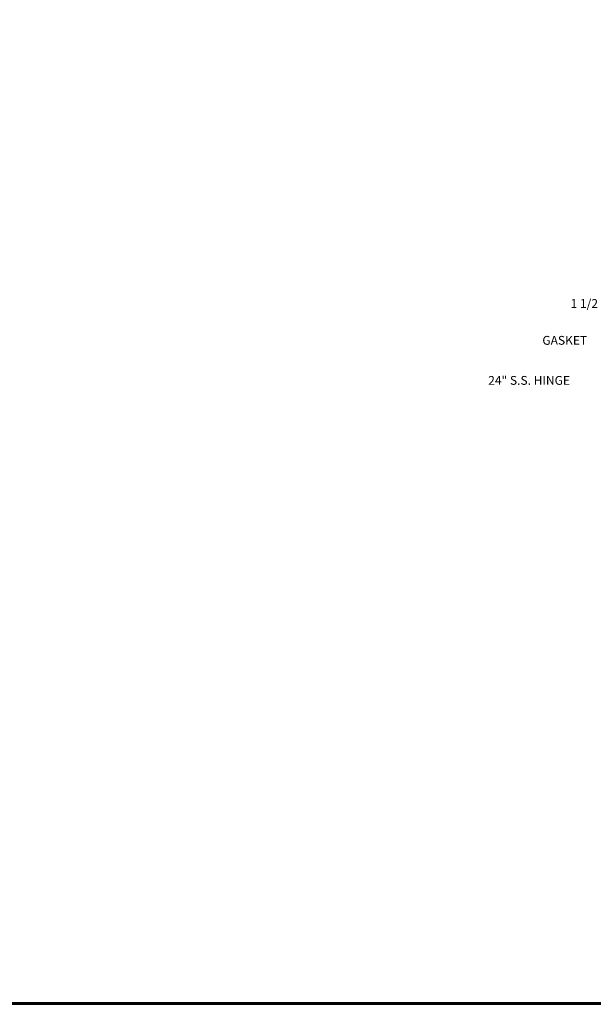
# Model space of a CAD drawing. Extents: x 0 to 160, y 0 to 104.
# Drawn here: x 75 to 105, y 0 to 52 of the extents above; entities that cross this region are included whole.
import ezdxf

# ---------------------------------------------------------------- set-up
doc = ezdxf.new("R2010")
doc.units = 0
doc.header["$MEASUREMENT"] = 0
doc.layers.get('0').update_dxf_attribs({"linetype": 'CONTINUOUS'})
doc.layers.add('DIM', color=3, linetype='CONTINUOUS')
doc.layers.add('TITLE', color=1, linetype='CONTINUOUS')
doc.dimstyles.get("Standard").update_dxf_attribs({"dimtxt": 0.18, "dimasz": 0.18, "dimexe": 0.18, "dimexo": 0.0625, "dimgap": 0.09, "dimtad": 0, "dimtih": 1, "dimtoh": 1, "dimdec": 4, "dimzin": 0, "dimdsep": 46, "dimtxsty": 'STANDARD', "dimcen": 0.09, "dimadec": 0, "dimazin": 0, "dimtfac": 1, "dimtdec": 4, "dimtofl": 0, "dimtmove": 0, "dimatfit": 3, "dimfxl": 1, "dimtolj": 1, "dimtzin": 0, "dimarcsym": 0})

# ---------------------------------------------------------------- blocks, each defined once
blk = doc.blocks.new('*D43')
at = {"color": 0, "linetype": 'ByBlock'}
for p, q in [((105.165, 31.608), (105.165, 37.822)), ((106.665, 32.978), (106.665, 37.822)), ((104.697, 37.197), (104.229, 37.197)), ((107.133, 37.197), (107.601, 37.197))]:
    blk.add_line(p, q, dxfattribs=at)
for points in [[(104.697, 37.119), (104.697, 37.275), (105.165, 37.197)], [(107.133, 37.119), (107.133, 37.275), (106.665, 37.197)]]:
    blk.add_solid(points, dxfattribs=at)
blk.add_text('1 1/2', height=0.468, dxfattribs=at).set_placement((102.045, 36.963))

msp = doc.modelspace()

# ---------------------------------------------------------------- linework, layer by layer
at = {"layer": 'TITLE', "color": 1}
for points in [[(160, 104.375), (0, 104.375), (0, 0), (160, 0)], [(159.95, 104.325), (0.05, 104.325), (0.05, 0.05), (159.95, 0.05)], [(159.9, 104.275), (0.1, 104.275), (0.1, 0.1), (159.9, 0.1)]]:
    msp.add_lwpolyline(points, close=True, dxfattribs=at)

# ---------------------------------------------------------------- texts
at = {"layer": 'DIM'}
for s, p in [('GASKET', (102.569, 35.00585)), ('24" S.S. HINGE', (99.69323, 32.88069))]:
    msp.add_text(s, height=0.468, dxfattribs=at).set_placement(p)

# ---------------------------------------------------------------- dimensions: what is measured, and where the dimension line sits
dim = msp.add_linear_dim(base=(107.18871, 37.19653), p1=(108.68869, 32.6656), p2=(107.18871, 31.29567), dimstyle='Standard', dxfattribs=at)
dim.commit()
dim.dimension.update_dxf_attribs({"geometry": '*D43', "text_midpoint": (105.00471, 37.19653), "dimtype": 128, "insert": (2.0236, 0)})

doc.saveas('drawing.dxf')
